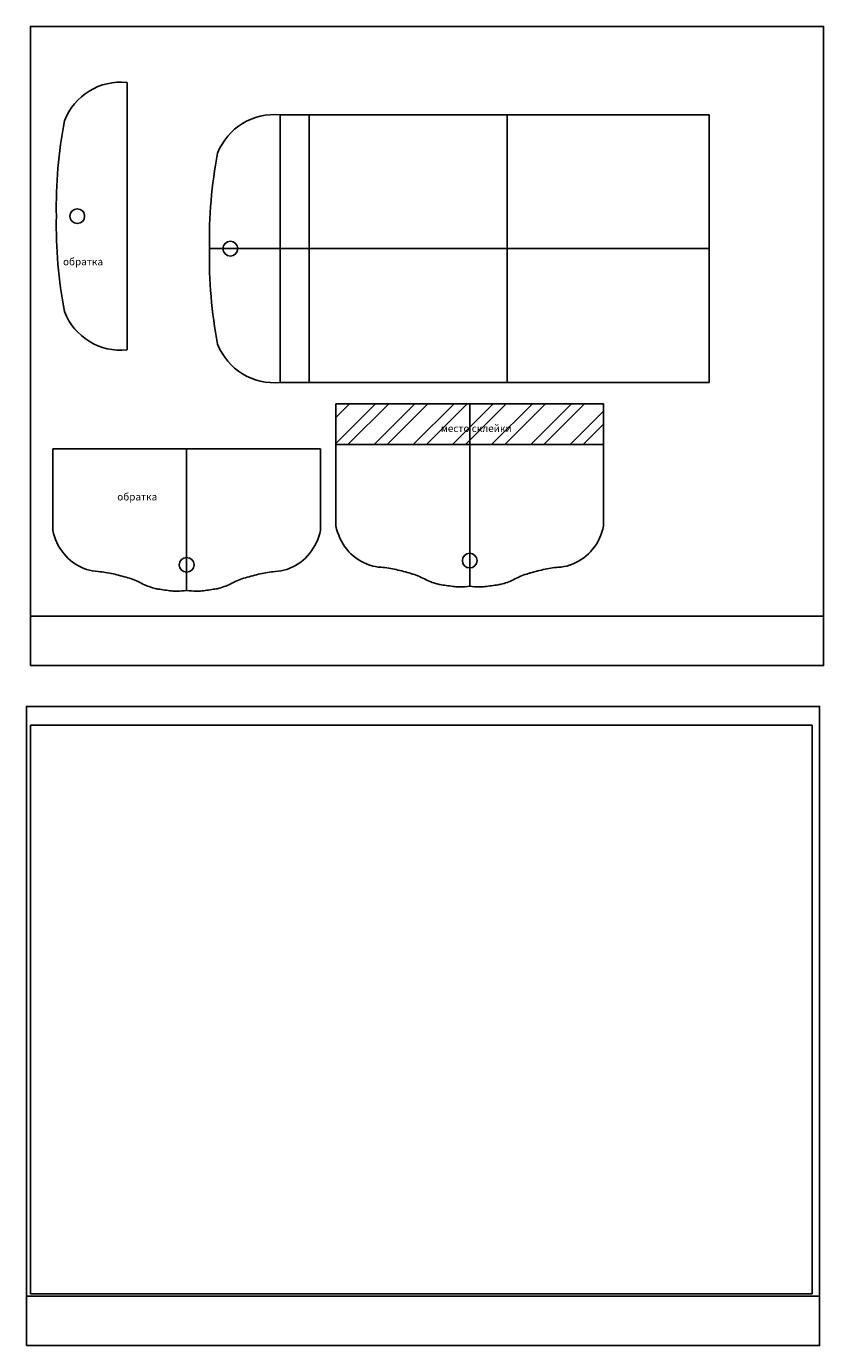
# Model space of a CAD drawing. Units: millimetres. Extents: x 1619 to 2592, y 2285 to 2759.
# Drawn here: x 1913 to 2187, y 2288 to 2742 of the extents above; entities that cross this region are included whole.
import ezdxf

# ---------------------------------------------------------------- set-up
doc = ezdxf.new("R2010")
doc.units = ezdxf.units.MM
doc.layers.add('кошель', color=7, linetype='Continuous')
doc.styles.get("Standard").update_dxf_attribs({"font": 'arial.ttf'})
picture_1 = doc.add_image_def('image2.jpg', size_in_pixel=(730, 1003))

msp = doc.modelspace()

# ---------------------------------------------------------------- hatches: boundary and pattern name
h = msp.add_hatch()
h.set_pattern_fill('ANSI32', color=256)
h.paths.add_polyline_path([(2065.306, 2612.182), (2019.306, 2612.182), (2019.331, 2598.182), (2065.306, 2598.182)])
h.paths.add_polyline_path([(2111.306, 2612.182), (2065.306, 2612.182), (2065.306, 2598.182), (2111.28, 2598.182)])
h.paths.add_polyline_path([(2054.495, 2601.122), (2079.031, 2601.122), (2079.031, 2606.274), (2054.495, 2606.274)], flags=9)

# ---------------------------------------------------------------- linework, layer by layer
for p, q in [((1947.502, 2722.691), (1947.502, 2676.691)), ((2147.611, 2711.526), (2000.127, 2711.526)), ((2000.127, 2711.526), (2000.127, 2665.526)), ((2010.127, 2665.526), (2010.127, 2711.526)), ((2078.213, 2711.46), (2078.213, 2665.46)), ((2147.611, 2665.526), (2147.611, 2711.526)), ((1947.502, 2630.691), (1947.502, 2676.691)), ((2147.611, 2665.526), (1975.845, 2665.526)), ((2147.611, 2665.526), (1975.845, 2665.526)), ((2000.127, 2619.526), (2000.127, 2665.526)), ((2010.127, 2665.526), (2010.127, 2619.526)), ((2078.213, 2619.591), (2078.213, 2665.591)), ((2147.611, 2665.526), (2147.611, 2619.526)), ((2147.611, 2619.526), (2000.127, 2619.526)), ((2019.306, 2612.182), (2019.306, 2570.182)), ((2065.306, 2612.182), (2019.306, 2612.182)), ((2019.306, 2612.182), (2019.306, 2602.182)), ((2019.306, 2612.182), (2019.331, 2598.182)), ((2065.306, 2612.182), (2065.306, 2549.429)), ((2065.306, 2612.182), (2111.306, 2612.182)), ((2065.306, 2612.182), (2065.306, 2549.429)), ((2111.306, 2612.182), (2111.28, 2598.182)), ((2111.306, 2612.182), (2111.306, 2570.182)), ((2111.306, 2612.182), (2111.306, 2602.182)), ((1922.022, 2596.716), (1921.996, 2568.716)), ((1922.022, 2596.716), (1967.996, 2596.716)), ((2013.97, 2596.716), (1967.996, 2596.716)), ((1967.996, 2596.716), (1967.996, 2547.963)), ((2013.97, 2596.716), (2013.996, 2568.716)), ((2019.331, 2598.182), (2065.306, 2598.182)), ((2111.28, 2598.182), (2065.306, 2598.182)), ((2186.937, 2539.198), (1914.313, 2539.198)), ((2185.543, 2305.388), (1912.919, 2305.388))]:
    msp.add_line(p, q)
for points in [[(1914.313, 2522.184), (2186.937, 2522.184), (2186.937, 2741.949), (1914.313, 2741.949)], [(1912.919, 2288.374), (2185.543, 2288.374), (2185.543, 2508.139), (1912.919, 2508.139)]]:
    msp.add_lwpolyline(points, close=True)
for points in [[(1921.996, 2568.716, 0.1205969), (1925.748, 2560.685, 0.1276036), (1932.48, 2555.675, 0.0020048), (1933.581, 2555.233, 0.0228793), (1933.68, 2555.199, 0.0545236), (1937.557, 2554.503, -0.0411978), (1942.705, 2553.72, -0.0058701), (1945.233, 2553.088, -0.0057512), (1947.798, 2552.383, -0.0526517), (1952.477, 2550.488, 0.0576658), (1956.768, 2548.799, 0.0263593), (1958.262, 2548.485, 0.0088638), (1962.758, 2547.867, 0.034321), (1964.689, 2547.769, 0.0200119), (1967.996, 2547.963)], [(2013.996, 2568.716, -0.1205969), (2010.244, 2560.685, -0.1276036), (2003.512, 2555.675, -0.0020048), (2002.411, 2555.233, -0.0228793), (2002.312, 2555.199, -0.0545236), (1998.435, 2554.503, 0.0411978), (1993.287, 2553.72, 0.0058701), (1990.759, 2553.088, 0.0057512), (1988.194, 2552.383, 0.0526517), (1983.515, 2550.488, -0.0576658), (1979.224, 2548.799, -0.0263593), (1977.73, 2548.485, -0.0088638), (1973.234, 2547.867, -0.034321), (1971.303, 2547.769, -0.0200119), (1967.996, 2547.963)], [(2019.306, 2570.182, 0.1205969), (2023.058, 2562.152, 0.1276036), (2029.79, 2557.141, 0.0020048), (2030.891, 2556.699, 0.0228793), (2030.989, 2556.665, 0.0545236), (2034.867, 2555.97, -0.0411978), (2040.014, 2555.187, -0.0058701), (2042.543, 2554.555, -0.0057512), (2045.108, 2553.85, -0.0526517), (2049.786, 2551.954, 0.0576658), (2054.078, 2550.265, 0.0263593), (2055.572, 2549.951, 0.0088638), (2060.068, 2549.333, 0.034321), (2061.998, 2549.236, 0.0200119), (2065.306, 2549.429)], [(2111.306, 2570.182, -0.1205969), (2107.553, 2562.152, -0.1276036), (2100.821, 2557.141, -0.0020048), (2099.72, 2556.699, -0.0228793), (2099.622, 2556.665, -0.0545236), (2095.745, 2555.97, 0.0411978), (2090.597, 2555.187, 0.0058701), (2088.069, 2554.555, 0.0057512), (2085.504, 2553.85, 0.0526517), (2080.825, 2551.954, -0.0576658), (2076.534, 2550.265, -0.0263593), (2075.039, 2549.951, -0.0088638), (2070.544, 2549.333, -0.034321), (2068.613, 2549.236, -0.0200119), (2065.306, 2549.429)]]:
    msp.add_lwpolyline(points, format="xyb")
for centre, radius, start, end in [((1945.442, 2701.945), 20.848, 84.32943, 158.73633), ((1945.442, 2701.945), 20.848, 84.32943, 158.73633), ((1945.442, 2701.945), 20.848, 84.32943, 158.73633), ((2082.741, 2679.637), 159.549, 169.21022, 181.05807), ((1998.067, 2690.779), 20.848, 84.32943, 158.73633), ((1998.067, 2690.779), 20.848, 84.32943, 158.73633), ((1998.067, 2690.779), 20.848, 84.32943, 158.73633), ((2135.366, 2668.472), 159.549, 169.21022, 181.05807), ((2082.741, 2673.745), 159.549, 178.94193, 190.78978), ((2135.366, 2662.579), 159.549, 178.94193, 190.78978), ((1945.442, 2651.437), 20.848, 201.26367, 275.67057), ((1945.442, 2651.437), 20.848, 201.26367, 275.67057), ((1945.442, 2651.437), 20.848, 201.26367, 275.67057), ((1998.067, 2640.272), 20.848, 201.26367, 275.67057), ((1998.067, 2640.272), 20.848, 201.26367, 275.67057), ((1998.067, 2640.272), 20.848, 201.26367, 275.67057)]:
    msp.add_arc(centre, radius, start, end)
at = {"layer": 'кошель'}
for centre in [(1930.393, 2676.691), (1930.393, 2676.691), (1983.018, 2665.526), (1983.018, 2665.526), (1967.996, 2556.812), (1967.996, 2556.812), (2065.306, 2558.278), (2065.306, 2558.278)]:
    msp.add_circle(centre, 2.54, dxfattribs=at)

# ---------------------------------------------------------------- texts
at = {"char_height": 2.5, "attachment_point": 1}
for s, width, insert in [('обратка', 19.74889, (1925.503, 2662.302)), ('место склейки', 42.62414, (2055.358, 2604.987)), ('обратка', 19.74889, (1944.14, 2581.461))]:
    msp.add_mtext_dynamic_manual_height_columns(s, width=width, gutter_width=12.5, heights=[0], dxfattribs=dict(at, insert=insert))

# ---------------------------------------------------------------- referenced raster images: frames only (the image files are external)
image = msp.add_image(picture_1, insert=(1914.313, 2501.748), size_in_units=(195.555, 268.687), rotation=-90, dxfattribs=dict(fade=84))
image.dxf.flags = 7

doc.saveas('drawing.dxf')
